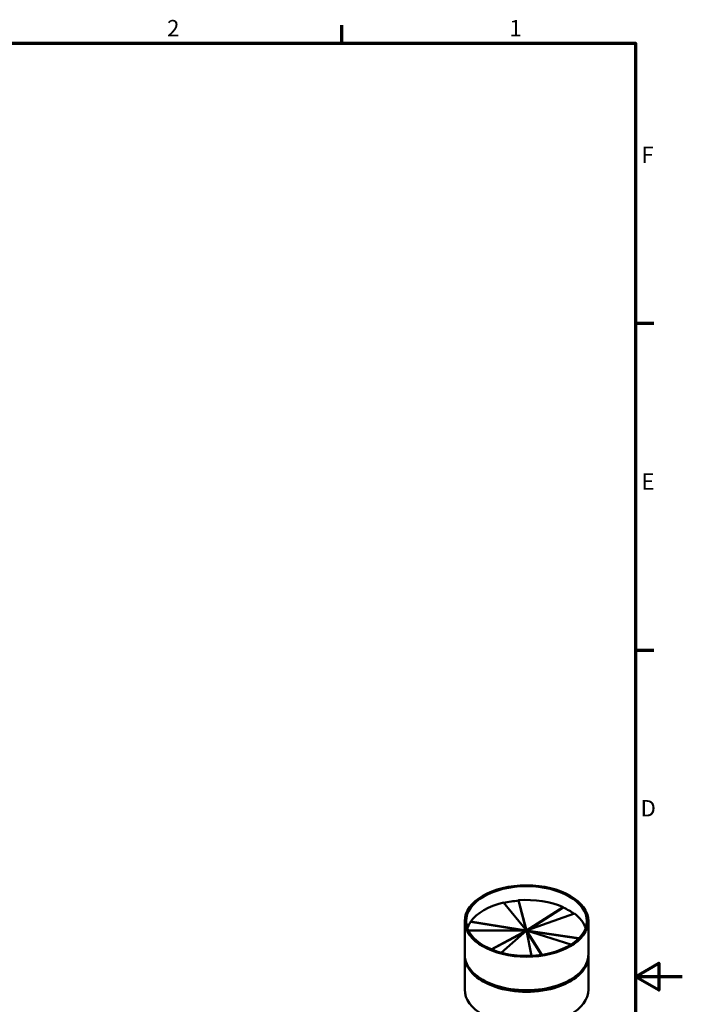
# Model space of a CAD drawing. Units: millimetres. Extents: x 100 to 5940, y 0 to 4200.
# Drawn here: x 4520 to 5940, y 2041 to 4151 of the extents above; entities that cross this region are included whole.
import ezdxf

# ---------------------------------------------------------------- set-up
doc = ezdxf.new("R2010")
doc.units = ezdxf.units.MM
doc.header["$LTSCALE"] = 10
doc.layers.add('Rahmen (ISO)', color=7, linetype='Continuous', lineweight=70)
doc.layers.add('Sichtbar (ISO)', color=7, linetype='Continuous', lineweight=50)
doc.styles.add('Notiztext (DIN)', font='isocpeur.ttf')

# ---------------------------------------------------------------- blocks, each defined once
blk = doc.blocks.new('Ränder Standardrahmen')
at = {"layer": 'Rahmen (ISO)'}
for p, q in [((521, 410), (521, 413.9)), ((584, 350), (587.9, 350)), ((584, 280), (587.9, 280))]:
    blk.add_line(p, q, dxfattribs=at)
at = {"layer": 'Rahmen (ISO)', "flags": 128}
for points in [[(20, 10), (20, 410), (584, 410), (584, 10), (20, 10)], [(594, 210), (584, 210), (589, 212.89), (589, 207.11), (584, 210)]]:
    blk.add_lwpolyline(points, dxfattribs=at)
at = {"layer": 'Rahmen (ISO)', "char_height": 3.5, "attachment_point": 7, "style": 'Notiztext (DIN)'}
for s, insert in [('2', (483.58, 410.4)), ('1', (556.92, 410.4)), ('F', (585.23, 383.25)), ('E', (585.23, 313.25)), ('D', (585.05, 243.25))]:
    blk.add_mtext(s, dxfattribs=dict(at, insert=insert))

msp = doc.modelspace()

# ---------------------------------------------------------------- linework, layer by layer
at = {"layer": 'Sichtbar (ISO)'}
for p, q in [((5606.1, 2198.9), (5556.5, 2258.8)), ((5589.1, 2263.8), (5606.1, 2198.9)), ((5589.1, 2263), (5589.1, 2263.8)), ((5605.7, 2199.3), (5589.1, 2263)), ((5606.1, 2198.9), (5684.9, 2249)), ((5684.9, 2248.2), (5609, 2200)), ((5684.9, 2249), (5684.9, 2248.2)), ((5473.6, 2147.5), (5473.6, 2219.3)), ((5486.4, 2218.3), (5606.1, 2198.9)), ((5486.4, 2217.5), (5486.4, 2218.3)), ((5600.9, 2198.9), (5486.4, 2217.5)), ((5708.8, 2235.2), (5606.1, 2198.9)), ((5738.6, 2147.5), (5738.6, 2219.3)), ((5606.1, 2198.9), (5481.2, 2199.4)), ((5530.5, 2158.6), (5606.1, 2198.9)), ((5603.6, 2196.8), (5531.3, 2158.3)), ((5606.1, 2198.9), (5551.5, 2151.5)), ((5606.1, 2198.9), (5638.9, 2147)), ((5617, 2144.8), (5606.1, 2198.9)), ((5606.1, 2198.9), (5718.5, 2182.3)), ((5701.4, 2168.8), (5606.1, 2198.9)), ((5638.4, 2146.9), (5606.3, 2197.7)), ((5717.8, 2181.6), (5610.9, 2197.4)), ((5473.6, 2072.4), (5473.6, 2144.2)), ((5738.6, 2072.4), (5738.6, 2144.2))]:
    msp.add_line(p, q, dxfattribs=at)
for major_axis in [(-132.5, 0), (129.5, 0)]:
    msp.add_ellipse((5606.1, 2219.3), major_axis=major_axis, ratio=0.57735, dxfattribs=at)
for centre, major_axis, start_param, end_param in [((5606.1, 2189.7), (-129.5, 0), 5.105088, 5.890486), ((5606.1, 2188.9), (129.5, 0), 1.701696, 1.958758), ((5606.1, 2189.7), (129.5, 0), 0.916298, 1.701696), ((5606.1, 2188.9), (129.5, 0), 0.663909, 0.916298), ((5606.1, 2188.9), (-129.5, 0), 5.890486, 6.077894), ((5606.1, 2189.7), (129.5, 0), 0.199696, 0.654498), ((5606.1, 2144.2), (132.5, 0), 3.120244, 6.304534), ((5606.1, 2147.5), (-132.5, 0), 0, 3.141593), ((5606.1, 2072.4), (132.5, 0), 3.141593, 6.283185)]:
    msp.add_ellipse(centre, major_axis=major_axis, ratio=0.57735, start_param=start_param, end_param=end_param, dxfattribs=at)

# ---------------------------------------------------------------- block references
at = {"xscale": 10, "yscale": 10, "zscale": 10}
msp.add_blockref('Ränder Standardrahmen', (0, 0), dxfattribs=at)

doc.saveas('drawing.dxf')
